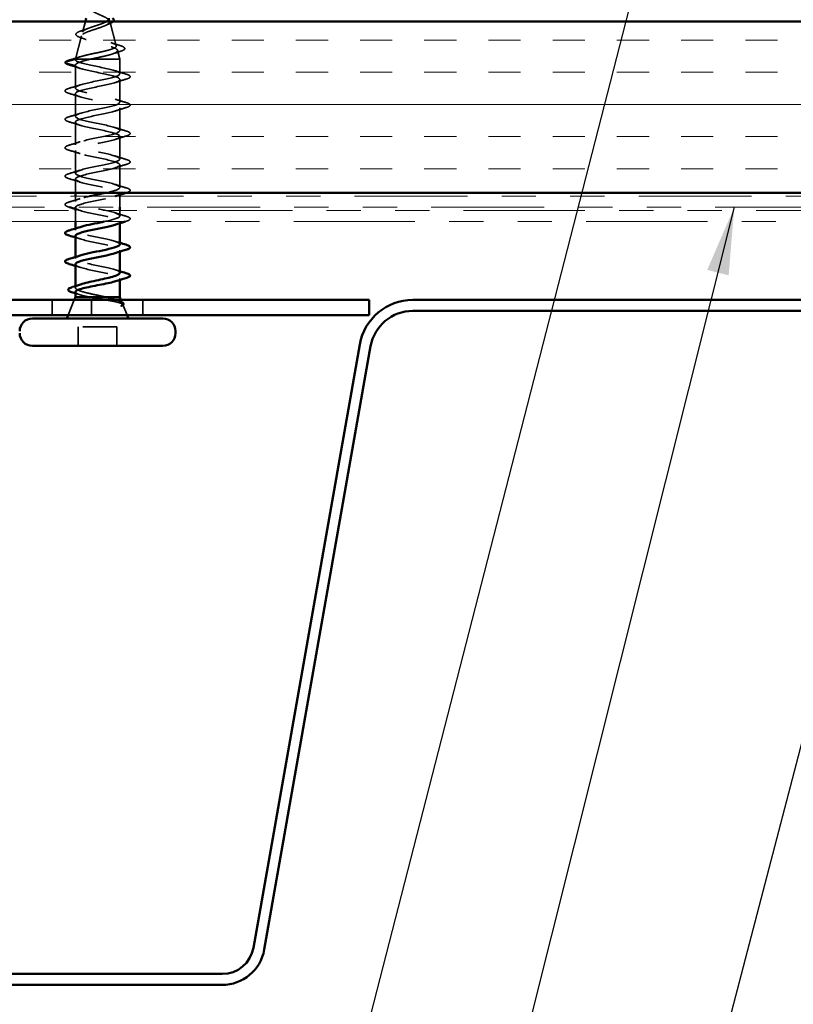
# Model space of a CAD drawing. Units: inches. Extents: x 0.6 to 33.4, y 0.6 to 21.4.
# Drawn here: x 9.5 to 11.8, y 10.3 to 13.2 of the extents above; entities that cross this region are included whole.
import ezdxf

# ---------------------------------------------------------------- set-up
doc = ezdxf.new("R2010")
doc.units = ezdxf.units.IN
doc.header["$LTSCALE"] = 2
doc.header["$MEASUREMENT"] = 0
doc.linetypes.add('DASHED', pattern=[0.2067, 0.1654, -0.0413])
doc.linetypes.add('DOUBLE_DASH_CHAIN', pattern=[1.2403, 0.6614, -0.0827, 0.1654, -0.0827, 0.1654, -0.0827])
for name, color, linetype, lineweight in [('Hatch (ANSI)', 7, 'Continuous', 18), ('Hidden (ANSI)', 7, 'DASHED', 35), ('Symbol (ANSI)', 7, 'Continuous', 25), ('Visible (ANSI)', 7, 'Continuous', 50)]:
    doc.layers.add(name, color=color, linetype=linetype, lineweight=lineweight)
doc.styles.add('Note Text (ANSI)', font='tahoma.ttf')
doc.dimstyles.new('Default (ANSI)$7', dxfattribs={"dimscale": 2, "dimtxt": 0.12, "dimasz": 0.098425, "dimexe": 0.125, "dimexo": 0.0625, "dimgap": 0.031496, "dimtad": 0, "dimtih": 1, "dimtoh": 1, "dimrnd": 1e-08, "dimzin": 4, "dimdsep": 46, "dimtxsty": 'Note Text (ANSI)', "dimcen": 0.09, "dimdle": 0.393701, "dimclrd": 256, "dimclre": 256, "dimclrt": 256, "dimadec": 0, "dimazin": 1, "dimtfac": 1, "dimtofl": 0, "dimtmove": 0, "dimatfit": 3, "dimfxl": 1, "dimtolj": 1, "dimtzin": 4, "dimlwd": -1, "dimlwe": -1, "dimarcsym": 0})

msp = doc.modelspace()

# ---------------------------------------------------------------- hatches: boundary and pattern name
at = {"layer": 'Hatch (ANSI)', "true_color": 0x804000}
h = msp.add_hatch(dxfattribs=at)
h.set_pattern_fill('INSUL', color=36, scale=0.75, style=0)
h.paths.add_polyline_path([(1.58551, 13.17959), (15.78944, 13.17959), (15.78944, 12.67959), (1.58551, 12.67959)])

# ---------------------------------------------------------------- linework, layer by layer
at = {"layer": 'Hidden (ANSI)', "ltscale": 0.029989}
msp.add_line((9.69807, 13.17959), (9.68991, 13.14907), dxfattribs=at)
at = {"layer": 'Hidden (ANSI)', "ltscale": 0.070939}
msp.add_line((9.76898, 13.18097), (9.78825, 13.10891), dxfattribs=at)
at = {"layer": 'Hidden (ANSI)', "ltscale": 0.067416}
msp.add_line((9.68703, 13.1383), (9.66871, 13.06982), dxfattribs=at)
at = {"layer": 'Hidden (ANSI)', "ltscale": 0.025357}
msp.add_line((9.7918, 13.09564), (9.79871, 13.06982), dxfattribs=at)
at = {"layer": 'Hidden (ANSI)', "ltscale": 0.028664}
for p, q in [((9.63946, 13.06128), (9.66871, 13.06882)), ((9.66871, 13.05182), (9.63946, 13.05935))]:
    msp.add_line(p, q, dxfattribs=at)
at = {"layer": 'Hidden (ANSI)', "ltscale": 0.0051}
msp.add_line((9.66894, 13.06982), (9.66871, 13.06982), dxfattribs=at)
at = {"layer": 'Hidden (ANSI)', "ltscale": 0.000852348}
msp.add_line((9.66871, 13.06882), (9.66871, 13.06982), dxfattribs=at)
at = {"layer": 'Hidden (ANSI)', "ltscale": 0.062755}
for p, q in [((9.66871, 12.98582), (9.66871, 13.05182)), ((9.79871, 12.94432), (9.79871, 13.01032)), ((9.66871, 12.90282), (9.66871, 12.96882)), ((9.79871, 12.86132), (9.79871, 12.92732)), ((9.66871, 12.81982), (9.66871, 12.88582)), ((9.79871, 12.77832), (9.79871, 12.84432)), ((9.66871, 12.73682), (9.66871, 12.80282)), ((9.79871, 12.69532), (9.79871, 12.76132))]:
    msp.add_line(p, q, dxfattribs=at)
at = {"layer": 'Hidden (ANSI)', "ltscale": 0.071462}
msp.add_line((9.7126, 13.06982), (9.66894, 13.06982), dxfattribs=at)
at = {"layer": 'Hidden (ANSI)', "ltscale": 0.117611}
msp.add_line((9.79871, 13.06982), (9.7126, 13.06982), dxfattribs=at)
at = {"layer": 'Hidden (ANSI)', "ltscale": 0.040375}
msp.add_line((9.79871, 13.02732), (9.79871, 13.06982), dxfattribs=at)
at = {"layer": 'Hidden (ANSI)', "ltscale": 0.038207}
msp.add_line((9.66871, 12.67959), (9.66871, 12.71982), dxfattribs=at)
at = {"layer": 'Hidden (ANSI)', "ltscale": 0.004078}
for p, q in [((9.79871, 12.67393), (9.79871, 12.67832)), ((9.79871, 12.59093), (9.79871, 12.59532)), ((9.66871, 12.57082), (9.66871, 12.5752)), ((9.79871, 12.50793), (9.79871, 12.51232)), ((9.66871, 12.48782), (9.66871, 12.4922))]:
    msp.add_line(p, q, dxfattribs=at)
at = {"layer": 'Hidden (ANSI)', "ltscale": 0.014925}
msp.add_line((9.66871, 12.65382), (9.66871, 12.66959), dxfattribs=at)
at = {"layer": 'Hidden (ANSI)', "ltscale": 0.030375}
for p, q in [((9.79871, 12.63759), (9.79871, 12.66959)), ((9.66871, 12.59559), (9.66871, 12.62759))]:
    msp.add_line(p, q, dxfattribs=at)
at = {"layer": 'Hidden (ANSI)', "ltscale": 0.014449}
msp.add_line((9.79871, 12.61232), (9.79871, 12.62759), dxfattribs=at)
at = {"layer": 'Hidden (ANSI)', "ltscale": 0.003667}
msp.add_line((9.79871, 12.42536), (9.79871, 12.42932), dxfattribs=at)
at = {"layer": 'Hidden (ANSI)', "ltscale": 0.004505}
msp.add_line((9.66871, 12.40245), (9.66871, 12.40728), dxfattribs=at)
at = {"layer": 'Hidden (ANSI)', "color": 96, "ltscale": 0.041803, "true_color": 0x008000}
for p, q in [((9.60121, 12.32282), (9.60121, 12.36682)), ((9.71621, 12.32282), (9.71621, 12.36682)), ((9.86621, 12.32282), (9.86621, 12.36682))]:
    msp.add_line(p, q, dxfattribs=at)
at = {"layer": 'Hidden (ANSI)', "ltscale": 0.045082}
msp.add_line((9.66548, 12.36682), (9.64774, 12.32282), dxfattribs=at)
at = {"layer": 'Hidden (ANSI)', "ltscale": 0.010291}
msp.add_line((9.80193, 12.36682), (9.80601, 12.3567), dxfattribs=at)
at = {"layer": 'Hidden (ANSI)', "ltscale": 0.031192}
msp.add_line((9.80739, 12.35329), (9.81968, 12.32282), dxfattribs=at)
at = {"layer": 'Hidden (ANSI)', "ltscale": 0.053232}
for p, q in [((9.67721, 12.23282), (9.67721, 12.28882)), ((9.79021, 12.23282), (9.79021, 12.28882))]:
    msp.add_line(p, q, dxfattribs=at)
at = {"layer": 'Hidden (ANSI)', "ltscale": 0.107515}
msp.add_line((9.79021, 12.28882), (9.67721, 12.28882), dxfattribs=at)
at = {"layer": 'Hidden (ANSI)', "ltscale": 0.002412}
msp.add_arc((9.63971, 13.06032), 0.001, 104.43974, 255.56026, dxfattribs=at)
at = {"layer": 'Hidden (ANSI)', "ltscale": 0.000948163}
msp.add_arc((9.82771, 12.43782), 0.001, 284.43974, 347.5, dxfattribs=at)
at = {"layer": 'Hidden (ANSI)', "ltscale": 0.504207}
msp.add_open_spline([(9.70985, 13.22363), (9.70931, 13.2216), (9.70959, 13.21965), (9.71175, 13.21571), (9.71366, 13.21377), (9.71889, 13.20988), (9.72219, 13.20796), (9.72972, 13.2041), (9.73388, 13.2022), (9.74243, 13.19837), (9.74672, 13.19648), (9.75475, 13.19267), (9.75837, 13.1908), (9.76432, 13.18702), (9.76655, 13.18515), (9.76918, 13.18139), (9.7695, 13.17953), (9.76809, 13.17579), (9.76631, 13.17394), (9.76083, 13.17021), (9.75712, 13.16837), (9.74825, 13.16465), (9.74314, 13.16282), (9.73222, 13.15911), (9.72651, 13.15728), (9.7153, 13.15359), (9.70994, 13.15177), (9.70036, 13.14809), (9.69628, 13.14627), (9.69006, 13.14259), (9.68805, 13.14078), (9.68645, 13.13711), (9.68696, 13.1353), (9.69052, 13.13164), (9.6936, 13.12983), (9.70201, 13.12618), (9.7073, 13.12438), (9.71942, 13.12073), (9.72615, 13.11893), (9.74017, 13.11529), (9.74731, 13.11349), (9.761, 13.10986), (9.76739, 13.10806), (9.77849, 13.10444), (9.78304, 13.10264), (9.7896, 13.09902), (9.79148, 13.09723), (9.79222, 13.09361), (9.791, 13.09182), (9.78551, 13.0882), (9.78124, 13.08641), (9.77013, 13.0828), (9.76336, 13.08101), (9.74917, 13.07764), (9.74201, 13.07608), (9.72727, 13.07293), (9.71979, 13.07137), (9.7126, 13.06982)], degree=3, knots=[0, 0, 0, 0, 0.0315308, 0.0315308, 0.0641805, 0.0641805, 0.0979786, 0.0979786, 0.1329491, 0.1329491, 0.1691118, 0.1691118, 0.2064833, 0.2064833, 0.2450775, 0.2450775, 0.2849064, 0.2849064, 0.3259802, 0.3259802, 0.3683075, 0.3683075, 0.4118959, 0.4118959, 0.4567522, 0.4567522, 0.5028821, 0.5028821, 0.5502906, 0.5502906, 0.5989824, 0.5989824, 0.6489613, 0.6489613, 0.7002309, 0.7002309, 0.7527945, 0.7527945, 0.8066547, 0.8066547, 0.8618141, 0.8618141, 0.918275, 0.918275, 0.9760395, 0.9760395, 1.0351092, 1.0351092, 1.095486, 1.095486, 1.1571712, 1.1571712, 1.2201662, 1.2201662, 1.2761521, 1.2761521, 1.3331843, 1.3331843, 1.3331843, 1.3331843], dxfattribs=at)
at = {"layer": 'Hidden (ANSI)', "ltscale": 0.425746}
msp.add_open_spline([(9.66894, 13.06982), (9.6701, 13.07149), (9.67291, 13.07317), (9.6815, 13.07655), (9.68712, 13.07823), (9.70038, 13.08162), (9.70784, 13.08329), (9.72355, 13.08668), (9.73163, 13.08836), (9.74727, 13.09175), (9.7547, 13.09343), (9.76788, 13.09683), (9.77353, 13.09851), (9.78231, 13.10191), (9.78541, 13.10359), (9.78863, 13.107), (9.78879, 13.10868), (9.7862, 13.11209), (9.78354, 13.11377), (9.77581, 13.11718), (9.77087, 13.11887), (9.75944, 13.12228), (9.7531, 13.12397), (9.73992, 13.12739), (9.73324, 13.12908), (9.72047, 13.13251), (9.7145, 13.1342), (9.70412, 13.13763), (9.69977, 13.13933), (9.69328, 13.14276), (9.69115, 13.14446), (9.68938, 13.1479), (9.6897, 13.1496), (9.69267, 13.15305), (9.69524, 13.15476), (9.70221, 13.15821), (9.7065, 13.15992), (9.71614, 13.16338), (9.72136, 13.1651), (9.73196, 13.16857), (9.73721, 13.17029), (9.74699, 13.17377), (9.75143, 13.17549), (9.75684, 13.17804), (9.75834, 13.17881), (9.75968, 13.17959)], degree=3, knots=[0, 0, 0, 0, 0.0662455, 0.0662455, 0.1312266, 0.1312266, 0.1949439, 0.1949439, 0.2573984, 0.2573984, 0.3185909, 0.3185909, 0.3785225, 0.3785225, 0.4371941, 0.4371941, 0.4946071, 0.4946071, 0.5507627, 0.5507627, 0.6056626, 0.6056626, 0.6593082, 0.6593082, 0.7117016, 0.7117016, 0.7628447, 0.7628447, 0.8127399, 0.8127399, 0.8613896, 0.8613896, 0.9087967, 0.9087967, 0.9549645, 0.9549645, 0.9998965, 0.9998965, 1.0435967, 1.0435967, 1.0860698, 1.0860698, 1.1273208, 1.1273208, 1.1453233, 1.1453233, 1.1453233, 1.1453233], dxfattribs=at)
at = {"layer": 'Hidden (ANSI)', "ltscale": 0.013376}
msp.add_open_spline([(9.76762, 13.17277), (9.7635, 13.17119), (9.75948, 13.16954), (9.75569, 13.16782)], degree=3, dxfattribs=at)
at = {"layer": 'Hidden (ANSI)', "ltscale": 0.024229}
msp.add_open_spline([(9.77954, 13.17959), (9.77913, 13.17913), (9.77866, 13.17868), (9.77724, 13.17752), (9.77618, 13.17682), (9.77295, 13.17499), (9.77046, 13.17387), (9.76762, 13.17277)], degree=3, knots=[0.143240189, 0.143240189, 0.143240189, 0.143240189, 0.155210591, 0.155210591, 0.175101743, 0.175101743, 0.207995802, 0.207995802, 0.207995802, 0.207995802], dxfattribs=at)
at = {"layer": 'Hidden (ANSI)', "ltscale": 0.084429}
msp.add_open_spline([(9.68355, 13.13301), (9.67914, 13.1345), (9.6757, 13.13603), (9.6712, 13.13926), (9.66996, 13.14127), (9.67096, 13.14494), (9.67243, 13.14637), (9.67587, 13.1485), (9.67731, 13.14924), (9.6813, 13.151), (9.68409, 13.15203), (9.68725, 13.15306)], degree=3, knots=[0, 0, 0, 0, 0.0575118, 0.0575118, 0.11480265, 0.11480265, 0.16284669, 0.16284669, 0.18869283, 0.18869283, 0.22459478, 0.22459478, 0.22459478, 0.22459478], dxfattribs=at)
at = {"layer": 'Hidden (ANSI)', "ltscale": 0.020226}
msp.add_open_spline([(9.68725, 13.15306), (9.69386, 13.15523), (9.70041, 13.15749), (9.7066, 13.15989)], degree=3, dxfattribs=at)
at = {"layer": 'Hidden (ANSI)', "ltscale": 0.01814}
msp.add_open_spline([(9.70078, 13.12679), (9.69522, 13.12895), (9.68943, 13.13102), (9.68355, 13.13301)], degree=3, dxfattribs=at)
at = {"layer": 'Hidden (ANSI)', "ltscale": 0.025829}
msp.add_open_spline([(9.77264, 13.11819), (9.78094, 13.11533), (9.78952, 13.11264), (9.79813, 13.11004)], degree=3, dxfattribs=at)
at = {"layer": 'Hidden (ANSI)', "ltscale": 0.088288}
msp.add_open_spline([(9.79813, 13.11004), (9.80302, 13.10856), (9.80681, 13.10709), (9.81184, 13.10405), (9.81333, 13.1022), (9.81242, 13.09843), (9.81071, 13.09707), (9.8062, 13.09477), (9.80367, 13.0938), (9.80062, 13.09285)], degree=3, knots=[0, 0, 0, 0, 0.06489246, 0.06489246, 0.13077085, 0.13077085, 0.18983606, 0.18983606, 0.23484667, 0.23484667, 0.23484667, 0.23484667], dxfattribs=at)
at = {"layer": 'Hidden (ANSI)', "ltscale": 0.022792}
msp.add_open_spline([(9.80062, 13.09285), (9.79307, 13.09048), (9.78558, 13.08804), (9.7783, 13.08549)], degree=3, dxfattribs=at)
at = {"layer": 'Hidden (ANSI)', "ltscale": 0.045372}
msp.add_open_spline([(9.65093, 13.05276), (9.64586, 13.05425), (9.6423, 13.05571), (9.63936, 13.05822), (9.63871, 13.05921), (9.63871, 13.06032)], degree=3, knots=[0, 0, 0, 0, 0.08068206, 0.08068206, 0.1208897, 0.1208897, 0.1208897, 0.1208897], dxfattribs=at)
at = {"layer": 'Hidden (ANSI)', "ltscale": 0.04193}
msp.add_open_spline([(9.63877, 13.06067), (9.63937, 13.06224), (9.64102, 13.06338), (9.64556, 13.06552), (9.64829, 13.06648), (9.65163, 13.06744)], degree=3, knots=[0, 0, 0, 0, 0.06075022, 0.06075022, 0.11185814, 0.11185814, 0.11185814, 0.11185814], dxfattribs=at)
at = {"layer": 'Hidden (ANSI)', "ltscale": 0.031888}
for points in [[(9.68269, 13.04299), (9.67227, 13.0464), (9.66162, 13.04963), (9.65093, 13.05276)], [(9.78473, 13.03614), (9.79514, 13.03273), (9.8058, 13.0295), (9.81649, 13.02637)], [(9.65093, 12.98487), (9.66162, 12.988), (9.67227, 12.99123), (9.68269, 12.99464)], [(9.81649, 13.01126), (9.8058, 13.00813), (9.79514, 13.0049), (9.78473, 13.00149)], [(9.68269, 12.95999), (9.67227, 12.9634), (9.66162, 12.96663), (9.65093, 12.96976)], [(9.78473, 12.95314), (9.79514, 12.94973), (9.8058, 12.9465), (9.81649, 12.94337)], [(9.65093, 12.90187), (9.66162, 12.905), (9.67227, 12.90823), (9.68269, 12.91164)], [(9.81649, 12.92826), (9.8058, 12.92513), (9.79514, 12.9219), (9.78473, 12.91849)], [(9.68269, 12.87699), (9.67227, 12.8804), (9.66162, 12.88363), (9.65093, 12.88676)], [(9.78473, 12.87014), (9.79514, 12.86673), (9.8058, 12.8635), (9.81649, 12.86037)], [(9.65093, 12.81887), (9.66162, 12.822), (9.67227, 12.82523), (9.68269, 12.82864)], [(9.81649, 12.84526), (9.8058, 12.84213), (9.79514, 12.8389), (9.78473, 12.83549)], [(9.68269, 12.79399), (9.67227, 12.7974), (9.66162, 12.80063), (9.65093, 12.80376)], [(9.78473, 12.78714), (9.79514, 12.78373), (9.8058, 12.7805), (9.81649, 12.77737)], [(9.65093, 12.73587), (9.66162, 12.739), (9.67227, 12.74223), (9.68269, 12.74564)], [(9.81649, 12.76226), (9.8058, 12.75913), (9.79514, 12.7559), (9.78473, 12.75249)], [(9.68269, 12.71099), (9.67227, 12.7144), (9.66162, 12.71763), (9.65093, 12.72076)], [(9.78473, 12.70414), (9.79514, 12.70073), (9.8058, 12.6975), (9.81649, 12.69437)], [(9.65093, 12.65287), (9.66162, 12.656), (9.67227, 12.65923), (9.68269, 12.66264)], [(9.78473, 12.62114), (9.79514, 12.61773), (9.8058, 12.6145), (9.81649, 12.61137)]]:
    msp.add_open_spline(points, degree=3, dxfattribs=at)
at = {"layer": 'Hidden (ANSI)', "ltscale": 0.031132}
msp.add_open_spline([(9.65163, 13.06744), (9.66209, 13.07046), (9.67254, 13.07355), (9.68278, 13.07682)], degree=3, dxfattribs=at)
at = {"layer": 'Hidden (ANSI)', "ltscale": 1.003283}
msp.add_open_spline([(9.66871, 13.05182), (9.66871, 13.04638), (9.68703, 13.04094), (9.71231, 13.0355), (9.73758, 13.03006), (9.76797, 13.02462), (9.78461, 13.01918), (9.80126, 13.01374), (9.80295, 13.0083), (9.78863, 13.00286), (9.77432, 12.99742), (9.74504, 12.99198), (9.71897, 12.98654), (9.6929, 12.98111), (9.67193, 12.97567), (9.66908, 12.97023), (9.66623, 12.96479), (9.6817, 12.95935), (9.70589, 12.95391), (9.73007, 12.94847), (9.76123, 12.94303), (9.78002, 12.93759), (9.7988, 12.93215), (9.80385, 12.92671), (9.79203, 12.92127), (9.7802, 12.91583), (9.75237, 12.91039), (9.7258, 12.90496), (9.69924, 12.89952), (9.67586, 12.89408), (9.67019, 12.88864), (9.66451, 12.8832), (9.67695, 12.87776), (9.69978, 12.87232), (9.72261, 12.86688), (9.75418, 12.86144), (9.77489, 12.856), (9.7956, 12.85056), (9.80395, 12.84512), (9.79475, 12.83968), (9.78556, 12.83424), (9.75949, 12.82881), (9.73273, 12.82337), (9.70596, 12.81793), (9.68045, 12.81249), (9.67202, 12.80705), (9.66359, 12.80161), (9.67285, 12.79617), (9.69407, 12.79073), (9.71528, 12.78529), (9.7469, 12.77985), (9.76929, 12.77441), (9.79169, 12.76897), (9.80325, 12.76353), (9.79679, 12.7581), (9.79032, 12.75266), (9.76631, 12.74722), (9.73966, 12.74178), (9.71301, 12.73634), (9.68564, 12.7309), (9.67455, 12.72546), (9.66346, 12.72002), (9.66945, 12.71458), (9.6888, 12.70914), (9.70815, 12.7037), (9.73946, 12.69826), (9.76329, 12.69282), (9.78712, 12.68738), (9.80175, 12.68195), (9.7981, 12.67651), (9.79444, 12.67107), (9.77276, 12.66563), (9.74652, 12.66019), (9.72029, 12.65475), (9.69138, 12.64931), (9.67776, 12.64387), (9.67252, 12.64178), (9.66968, 12.63969), (9.66916, 12.63759)], degree=3, knots=[-47.1238898, -47.1238898, -47.1238898, -47.1238898, -45.8886129, -45.8886129, -45.8886129, -44.6533359, -44.6533359, -44.6533359, -43.418059, -43.418059, -43.418059, -42.182782, -42.182782, -42.182782, -40.9475051, -40.9475051, -40.9475051, -39.7122281, -39.7122281, -39.7122281, -38.4769512, -38.4769512, -38.4769512, -37.2416742, -37.2416742, -37.2416742, -36.0063973, -36.0063973, -36.0063973, -34.7711204, -34.7711204, -34.7711204, -33.5358434, -33.5358434, -33.5358434, -32.3005665, -32.3005665, -32.3005665, -31.0652895, -31.0652895, -31.0652895, -29.8300126, -29.8300126, -29.8300126, -28.5947356, -28.5947356, -28.5947356, -27.3594587, -27.3594587, -27.3594587, -26.1241817, -26.1241817, -26.1241817, -24.8889048, -24.8889048, -24.8889048, -23.6536278, -23.6536278, -23.6536278, -22.4183509, -22.4183509, -22.4183509, -21.183074, -21.183074, -21.183074, -19.947797, -19.947797, -19.947797, -18.7125201, -18.7125201, -18.7125201, -17.4772431, -17.4772431, -17.4772431, -16.2419662, -16.2419662, -16.2419662, -15.7667599, -15.7667599, -15.7667599, -15.7667599], dxfattribs=at)
at = {"layer": 'Hidden (ANSI)', "ltscale": 1.178454}
msp.add_open_spline([(9.7577, 12.67959), (9.77505, 12.68342), (9.78946, 12.68725), (9.7954, 12.69108), (9.80383, 12.69652), (9.79456, 12.70196), (9.77335, 12.7074), (9.75214, 12.71284), (9.72052, 12.71828), (9.69812, 12.72372), (9.67572, 12.72916), (9.66417, 12.7346), (9.67063, 12.74004), (9.67709, 12.74548), (9.7011, 12.75092), (9.72776, 12.75635), (9.75441, 12.76179), (9.78178, 12.76723), (9.79287, 12.77267), (9.80396, 12.77811), (9.79797, 12.78355), (9.77862, 12.78899), (9.75927, 12.79443), (9.72795, 12.79987), (9.70412, 12.80531), (9.68029, 12.81075), (9.66566, 12.81619), (9.66932, 12.82163), (9.67297, 12.82707), (9.69465, 12.8325), (9.72089, 12.83794), (9.74713, 12.84338), (9.77604, 12.84882), (9.78966, 12.85426), (9.80328, 12.8597), (9.80064, 12.86514), (9.78337, 12.87058), (9.7661, 12.87602), (9.73545, 12.88146), (9.71046, 12.8869), (9.68547, 12.89234), (9.66793, 12.89778), (9.66874, 12.90322), (9.66955, 12.90865), (9.68864, 12.91409), (9.71417, 12.91953), (9.7397, 12.92497), (9.76981, 12.93041), (9.78581, 12.93585), (9.80181, 12.94129), (9.80255, 12.94673), (9.78756, 12.95217), (9.77257, 12.95761), (9.74294, 12.96305), (9.71706, 12.96849), (9.69119, 12.97393), (9.67095, 12.97937), (9.6689, 12.9848), (9.66685, 12.99024), (9.68315, 12.99568), (9.70767, 13.00112), (9.7322, 13.00656), (9.76318, 13.012), (9.78137, 13.01744), (9.79957, 13.02288), (9.80367, 13.02832), (9.79113, 13.03376), (9.77859, 13.0392), (9.75031, 13.04464), (9.72386, 13.05008), (9.6974, 13.05552), (9.67468, 13.06095), (9.6698, 13.06639), (9.66907, 13.0672), (9.66871, 13.06801), (9.66871, 13.06882)], degree=3, knots=[17.6592856, 17.6592856, 17.6592856, 17.6592856, 18.5291542, 18.5291542, 18.5291542, 19.7644311, 19.7644311, 19.7644311, 20.9997081, 20.9997081, 20.9997081, 22.234985, 22.234985, 22.234985, 23.470262, 23.470262, 23.470262, 24.7055389, 24.7055389, 24.7055389, 25.9408158, 25.9408158, 25.9408158, 27.1760928, 27.1760928, 27.1760928, 28.4113697, 28.4113697, 28.4113697, 29.6466467, 29.6466467, 29.6466467, 30.8819236, 30.8819236, 30.8819236, 32.1172006, 32.1172006, 32.1172006, 33.3524775, 33.3524775, 33.3524775, 34.5877545, 34.5877545, 34.5877545, 35.8230314, 35.8230314, 35.8230314, 37.0583084, 37.0583084, 37.0583084, 38.2935853, 38.2935853, 38.2935853, 39.5288622, 39.5288622, 39.5288622, 40.7641392, 40.7641392, 40.7641392, 41.9994161, 41.9994161, 41.9994161, 43.2346931, 43.2346931, 43.2346931, 44.46997, 44.46997, 44.46997, 45.705247, 45.705247, 45.705247, 46.9405239, 46.9405239, 46.9405239, 47.1238898, 47.1238898, 47.1238898, 47.1238898], dxfattribs=at)
at = {"layer": 'Hidden (ANSI)', "ltscale": 0.005187}
msp.add_open_spline([(9.66871, 13.06882), (9.66871, 13.06915), (9.66878, 13.06948), (9.66894, 13.06982)], degree=3, dxfattribs=at)
at = {"layer": 'Hidden (ANSI)', "ltscale": 0.078553}
msp.add_open_spline([(9.7126, 13.06982), (9.7044, 13.06788), (9.69684, 13.06596), (9.68391, 13.06209), (9.67867, 13.06017), (9.6729, 13.05716), (9.67134, 13.05609), (9.66924, 13.05395), (9.66871, 13.05289), (9.66871, 13.05182)], degree=3, knots=[0, 0, 0, 0, 0.06772236, 0.06772236, 0.13544473, 0.13544473, 0.17287087, 0.17287087, 0.21029702, 0.21029702, 0.21029702, 0.21029702], dxfattribs=at)
at = {"layer": 'Hidden (ANSI)', "ltscale": 0.090851}
for points in [[(9.81649, 13.02637), (9.82155, 13.02488), (9.82512, 13.02343), (9.82807, 13.0209), (9.82872, 13.0199), (9.82868, 13.01694), (9.82706, 13.01555), (9.82258, 13.01325), (9.81986, 13.01225), (9.81649, 13.01126)], [(9.65093, 12.96976), (9.64586, 12.97125), (9.6423, 12.97271), (9.63935, 12.97523), (9.63869, 12.97624), (9.63873, 12.9792), (9.64036, 12.98059), (9.64484, 12.98288), (9.64755, 12.98388), (9.65093, 12.98487)], [(9.81649, 12.94337), (9.82155, 12.94188), (9.82512, 12.94043), (9.82807, 12.9379), (9.82872, 12.9369), (9.82868, 12.93394), (9.82706, 12.93255), (9.82258, 12.93025), (9.81986, 12.92925), (9.81649, 12.92826)], [(9.65093, 12.88676), (9.64586, 12.88825), (9.6423, 12.88971), (9.63935, 12.89223), (9.63869, 12.89324), (9.63873, 12.8962), (9.64036, 12.89759), (9.64484, 12.89988), (9.64755, 12.90088), (9.65093, 12.90187)], [(9.81649, 12.86037), (9.82155, 12.85888), (9.82512, 12.85743), (9.82807, 12.8549), (9.82872, 12.8539), (9.82868, 12.85094), (9.82706, 12.84955), (9.82258, 12.84725), (9.81986, 12.84625), (9.81649, 12.84526)], [(9.65093, 12.80376), (9.64586, 12.80525), (9.6423, 12.80671), (9.63935, 12.80923), (9.63869, 12.81024), (9.63873, 12.8132), (9.64036, 12.81459), (9.64484, 12.81688), (9.64755, 12.81788), (9.65093, 12.81887)], [(9.81649, 12.77737), (9.82155, 12.77588), (9.82512, 12.77443), (9.82807, 12.7719), (9.82872, 12.7709), (9.82868, 12.76794), (9.82706, 12.76655), (9.82258, 12.76425), (9.81986, 12.76325), (9.81649, 12.76226)], [(9.65093, 12.72076), (9.64586, 12.72225), (9.6423, 12.72371), (9.63935, 12.72623), (9.63869, 12.72724), (9.63873, 12.7302), (9.64036, 12.73159), (9.64484, 12.73388), (9.64755, 12.73488), (9.65093, 12.73587)], [(9.65093, 12.63776), (9.64586, 12.63925), (9.6423, 12.64071), (9.63935, 12.64323), (9.63869, 12.64424), (9.63873, 12.6472), (9.64036, 12.64859), (9.64484, 12.65088), (9.64755, 12.65188), (9.65093, 12.65287)], [(9.81649, 12.61137), (9.82155, 12.60988), (9.82512, 12.60843), (9.82807, 12.6059), (9.82872, 12.6049), (9.82868, 12.60194), (9.82706, 12.60055), (9.82258, 12.59825), (9.81986, 12.59725), (9.81649, 12.59626)]]:
    msp.add_open_spline(points, degree=3, knots=[0, 0, 0, 0, 0.08068206, 0.08068206, 0.12137804, 0.12137804, 0.18811443, 0.18811443, 0.24184971, 0.24184971, 0.24184971, 0.24184971], dxfattribs=at)
at = {"layer": 'Hidden (ANSI)', "ltscale": 0.088613}
msp.add_open_spline([(9.81649, 12.69437), (9.82155, 12.69288), (9.82512, 12.69143), (9.82807, 12.6889), (9.82872, 12.6879), (9.82868, 12.68494), (9.82706, 12.68355), (9.8228, 12.68136), (9.82046, 12.68047), (9.81759, 12.67959)], degree=3, knots=[0, 0, 0, 0, 0.08068206, 0.08068206, 0.12137804, 0.12137804, 0.18811443, 0.18811443, 0.23588276, 0.23588276, 0.23588276, 0.23588276], dxfattribs=at)
at = {"layer": 'Hidden (ANSI)', "ltscale": 0.352745}
msp.add_open_spline([(9.75316, 12.59559), (9.77471, 12.60023), (9.7924, 12.60486), (9.79723, 12.60949), (9.8029, 12.61493), (9.79046, 12.62037), (9.76763, 12.62581), (9.7448, 12.63125), (9.71323, 12.63669), (9.69253, 12.64213), (9.67182, 12.64757), (9.66347, 12.65301), (9.67266, 12.65845), (9.67894, 12.66216), (9.69309, 12.66588), (9.70996, 12.66959)], degree=3, knots=[11.3003993, 11.3003993, 11.3003993, 11.3003993, 12.3527695, 12.3527695, 12.3527695, 13.5880464, 13.5880464, 13.5880464, 14.8233233, 14.8233233, 14.8233233, 16.0586003, 16.0586003, 16.0586003, 16.9022753, 16.9022753, 16.9022753, 16.9022753], dxfattribs=at)
at = {"layer": 'Hidden (ANSI)', "ltscale": 0.000221264}
msp.add_open_spline([(9.78504, 12.66959), (9.78494, 12.66956), (9.78484, 12.66952), (9.78473, 12.66949)], degree=3, dxfattribs=at)
at = {"layer": 'Hidden (ANSI)', "ltscale": 0.000478627}
msp.add_open_spline([(9.65151, 12.63759), (9.65131, 12.63765), (9.65112, 12.63771), (9.65093, 12.63776)], degree=3, dxfattribs=at)
at = {"layer": 'Hidden (ANSI)', "ltscale": 0.014082}
for points in [[(9.68269, 12.62799), (9.67807, 12.6295), (9.6734, 12.63098), (9.66871, 12.63243)], [(9.68269, 12.54499), (9.67807, 12.5465), (9.6734, 12.54798), (9.66871, 12.54943)], [(9.78473, 12.53814), (9.78935, 12.53663), (9.79401, 12.53515), (9.79871, 12.5337)], [(9.68269, 12.46199), (9.67807, 12.4635), (9.6734, 12.46498), (9.66871, 12.46643)], [(9.78473, 12.45514), (9.78935, 12.45363), (9.79401, 12.45215), (9.79871, 12.4507)]]:
    msp.add_open_spline(points, degree=3, dxfattribs=at)
at = {"layer": 'Hidden (ANSI)', "ltscale": 0.239862}
msp.add_open_spline([(9.66908, 12.63682), (9.66915, 12.63373), (9.67424, 12.63064), (9.68405, 12.62755), (9.70131, 12.62211), (9.73196, 12.61667), (9.75696, 12.61123), (9.78195, 12.6058), (9.79949, 12.60036), (9.79868, 12.59492), (9.79826, 12.59211), (9.79297, 12.5893), (9.78443, 12.58649)], degree=3, knots=[-15.7079633, -15.7079633, -15.7079633, -15.7079633, -15.0066892, -15.0066892, -15.0066892, -13.7714123, -13.7714123, -13.7714123, -12.5361353, -12.5361353, -12.5361353, -11.898219, -11.898219, -11.898219, -11.898219], dxfattribs=at)
at = {"layer": 'Hidden (ANSI)', "ltscale": 0.002175}
msp.add_open_spline([(9.81649, 12.59626), (9.81573, 12.59604), (9.81497, 12.59582), (9.81421, 12.59559)], degree=3, dxfattribs=at)
at = {"layer": 'Hidden (ANSI)', "ltscale": 0.239841}
msp.add_open_spline([(9.79867, 12.52932), (9.79845, 12.53429), (9.78363, 12.53925), (9.76153, 12.54422), (9.73734, 12.54966), (9.70618, 12.5551), (9.6874, 12.56054), (9.66862, 12.56598), (9.66357, 12.57142), (9.67539, 12.57686), (9.67741, 12.57779), (9.67989, 12.57871), (9.68275, 12.57964)], degree=3, knots=[6.2831853, 6.2831853, 6.2831853, 6.2831853, 7.4116617, 7.4116617, 7.4116617, 8.6469386, 8.6469386, 8.6469386, 9.8822156, 9.8822156, 9.8822156, 10.0929296, 10.0929296, 10.0929296, 10.0929296], dxfattribs=at)
at = {"layer": 'Hidden (ANSI)', "ltscale": 0.239861}
msp.add_open_spline([(9.66909, 12.55382), (9.66907, 12.5512), (9.67265, 12.54858), (9.67986, 12.54596), (9.69485, 12.54052), (9.72448, 12.53508), (9.75035, 12.52965), (9.77622, 12.52421), (9.79647, 12.51877), (9.79852, 12.51333), (9.79975, 12.51005), (9.79432, 12.50677), (9.78443, 12.50349)], degree=3, knots=[-9.424778, -9.424778, -9.424778, -9.424778, -8.8303045, -8.8303045, -8.8303045, -7.5950276, -7.5950276, -7.5950276, -6.3597506, -6.3597506, -6.3597506, -5.6150337, -5.6150337, -5.6150337, -5.6150337], dxfattribs=at)
at = {"layer": 'Hidden (ANSI)', "ltscale": 0.239856}
msp.add_open_spline([(9.79871, 12.44632), (9.79871, 12.45176), (9.78038, 12.45719), (9.75511, 12.46263), (9.72984, 12.46807), (9.69944, 12.47351), (9.6828, 12.47895), (9.66616, 12.48439), (9.66447, 12.48983), (9.67878, 12.49527), (9.67999, 12.49573), (9.6813, 12.49618), (9.6827, 12.49664)], degree=3, knots=[0, 0, 0, 0, 1.2352769, 1.2352769, 1.2352769, 2.4705539, 2.4705539, 2.4705539, 3.7058308, 3.7058308, 3.7058308, 3.8097443, 3.8097443, 3.8097443, 3.8097443], dxfattribs=at)
at = {"layer": 'Hidden (ANSI)', "ltscale": 0.197789}
msp.add_open_spline([(9.66906, 12.47082), (9.66898, 12.46867), (9.67133, 12.46652), (9.67629, 12.46437), (9.68883, 12.45893), (9.7171, 12.4535), (9.74356, 12.44806), (9.77001, 12.44262), (9.79274, 12.43718), (9.79762, 12.43174), (9.79834, 12.43093), (9.79871, 12.43012), (9.79871, 12.42932)], degree=3, knots=[-3.1415927, -3.1415927, -3.1415927, -3.1415927, -2.6539198, -2.6539198, -2.6539198, -1.4186428, -1.4186428, -1.4186428, -0.1833659, -0.1833659, -0.1833659, 0, 0, 0, 0], dxfattribs=at)
at = {"layer": 'Hidden (ANSI)', "ltscale": 0.040224}
msp.add_open_spline([(9.79871, 12.42932), (9.79871, 12.42766), (9.79699, 12.42603), (9.79162, 12.42336), (9.789, 12.42236), (9.78585, 12.42135)], degree=3, knots=[0, 0, 0, 0, 0.06687142, 0.06687142, 0.10791152, 0.10791152, 0.10791152, 0.10791152], dxfattribs=at)
at = {"layer": 'Hidden (ANSI)', "ltscale": 0.169208}
msp.add_open_spline([(9.75949, 12.37482), (9.75155, 12.37668), (9.74299, 12.37852), (9.72568, 12.38224), (9.71709, 12.38408), (9.70106, 12.3878), (9.69379, 12.38964), (9.68156, 12.39336), (9.67673, 12.3952), (9.67022, 12.39892), (9.6686, 12.40077), (9.66882, 12.40449), (9.67066, 12.40633), (9.67659, 12.40952), (9.67985, 12.41083), (9.6838, 12.41216)], degree=3, knots=[0, 0, 0, 0, 0.06748173, 0.06748173, 0.13496346, 0.13496346, 0.20244519, 0.20244519, 0.26992692, 0.26992692, 0.33740864, 0.33740864, 0.40489037, 0.40489037, 0.45306416, 0.45306416, 0.45306416, 0.45306416], dxfattribs=at)
at = {"layer": 'Hidden (ANSI)', "ltscale": 0.077671}
msp.add_open_spline([(9.66871, 12.39019), (9.66871, 12.39006), (9.66872, 12.38993), (9.669, 12.38815), (9.67097, 12.38652), (9.67811, 12.38322), (9.68321, 12.38158), (9.69279, 12.37908), (9.69636, 12.37823), (9.70398, 12.37652), (9.70802, 12.37567), (9.71222, 12.37482)], degree=3, knots=[0.52985096, 0.52985096, 0.52985096, 0.52985096, 0.53497133, 0.53497133, 0.60184275, 0.60184275, 0.66871417, 0.66871417, 0.70324308, 0.70324308, 0.737772, 0.737772, 0.737772, 0.737772], dxfattribs=at)
at = {"layer": 'Hidden (ANSI)', "ltscale": 0.012885}
msp.add_open_spline([(9.68156, 12.38222), (9.67731, 12.38358), (9.67302, 12.38492), (9.66871, 12.38623)], degree=3, dxfattribs=at)
at = {"layer": 'Hidden (ANSI)', "ltscale": 0.148606}
msp.add_open_spline([(9.71222, 12.37482), (9.72019, 12.37331), (9.72878, 12.37184), (9.74638, 12.36888), (9.75523, 12.36741), (9.77198, 12.36444), (9.77969, 12.36297), (9.79289, 12.36001), (9.79819, 12.35854), (9.80479, 12.35589), (9.80662, 12.35472), (9.80792, 12.35236), (9.80735, 12.35119), (9.80558, 12.35002)], degree=3, knots=[0, 0, 0, 0, 0.06713685, 0.06713685, 0.13596331, 0.13596331, 0.20647998, 0.20647998, 0.27868739, 0.27868739, 0.33737749, 0.33737749, 0.39716778, 0.39716778, 0.39716778, 0.39716778], dxfattribs=at)
at = {"layer": 'Hidden (ANSI)', "ltscale": 0.105794}
msp.add_open_spline([(9.80297, 12.3507), (9.80586, 12.35273), (9.80689, 12.35477), (9.80503, 12.35888), (9.80228, 12.36092), (9.79366, 12.36496), (9.7881, 12.36691), (9.77493, 12.37086), (9.7675, 12.37281), (9.75949, 12.37482)], degree=3, knots=[0, 0, 0, 0, 0.07588897, 0.07588897, 0.1494652, 0.1494652, 0.21768686, 0.21768686, 0.28372234, 0.28372234, 0.28372234, 0.28372234], dxfattribs=at)
at = {"layer": 'Hidden (ANSI)', "ltscale": 0.010477}
msp.add_open_spline([(9.78696, 12.36718), (9.7904, 12.36605), (9.79387, 12.36493), (9.79735, 12.36384)], degree=3, dxfattribs=at)
at = {"layer": 'Hidden (ANSI)', "ltscale": 0.068823}
msp.add_open_spline([(9.79735, 12.36384), (9.8021, 12.36235), (9.80566, 12.36085), (9.81006, 12.35759), (9.81095, 12.35529), (9.80895, 12.35203), (9.80736, 12.35089), (9.80511, 12.34975)], degree=3, knots=[0, 0, 0, 0, 0.06702467, 0.06702467, 0.13458345, 0.13458345, 0.18302035, 0.18302035, 0.18302035, 0.18302035], dxfattribs=at)
at = {"layer": 'Hidden (ANSI)', "ltscale": 0.014703}
msp.add_open_spline([(9.80558, 12.35002), (9.80511, 12.34971), (9.80451, 12.34945), (9.80321, 12.34912), (9.80262, 12.34908), (9.80217, 12.34918), (9.80206, 12.34921), (9.80196, 12.34928), (9.80194, 12.34929), (9.80191, 12.34933), (9.8019, 12.34934), (9.80188, 12.34937), (9.80187, 12.34938), (9.80186, 12.34941), (9.80186, 12.34942), (9.80185, 12.34945), (9.80185, 12.34946), (9.80184, 12.3495), (9.80185, 12.34953), (9.80186, 12.3496), (9.80187, 12.34965), (9.80198, 12.34986), (9.80215, 12.35003), (9.80249, 12.35035), (9.80274, 12.35054), (9.80297, 12.3507)], degree=3, knots=[0, 0, 0, 0, 0.015878436, 0.015878436, 0.030496322, 0.030496322, 0.033768739, 0.033768739, 0.034516096, 0.034516096, 0.034934038, 0.034934038, 0.035218632, 0.035218632, 0.035484827, 0.035484827, 0.035833283, 0.035833283, 0.03649102, 0.03649102, 0.038229075, 0.038229075, 0.045138635, 0.045138635, 0.057165667, 0.057165667, 0.057165667, 0.057165667], dxfattribs=at)
at = {"layer": 'Visible (ANSI)', "color": 36, "true_color": 0x804000}
for p, q in [((1.58551, 13.17959), (15.78944, 13.17959)), ((15.78944, 12.67959), (1.58551, 12.67959))]:
    msp.add_line(p, q, dxfattribs=at)
at = {"layer": 'Visible (ANSI)'}
for p, q in [((9.70075, 13.18959), (9.69807, 13.17959)), ((9.66871, 12.66959), (9.66871, 12.67959)), ((9.79871, 12.66959), (9.79871, 12.67393)), ((9.66871, 12.62759), (9.66871, 12.63682)), ((9.79871, 12.62759), (9.79871, 12.63759)), ((9.66871, 12.5752), (9.66871, 12.59559)), ((9.79871, 12.52932), (9.79871, 12.59093)), ((9.66871, 12.4922), (9.66871, 12.55382)), ((9.79871, 12.44632), (9.79871, 12.50793)), ((9.66871, 12.40728), (9.66871, 12.47082)), ((9.79871, 12.37482), (9.79871, 12.42536)), ((9.66871, 12.37482), (9.66548, 12.36682)), ((9.66871, 12.37482), (9.66871, 12.39019)), ((9.79871, 12.37482), (9.66871, 12.37482)), ((9.79871, 12.37482), (9.80193, 12.36682)), ((9.92421, 12.31282), (9.54321, 12.31282)), ((9.64774, 12.32282), (9.64371, 12.31282)), ((9.81968, 12.32282), (9.82371, 12.31282)), ((9.96121, 12.26982), (9.96121, 12.27582)), ((9.92421, 12.23282), (9.54321, 12.23282))]:
    msp.add_line(p, q, dxfattribs=at)
at = {"layer": 'Visible (ANSI)', "color": 30, "linetype": 'DOUBLE_DASH_CHAIN', "lineweight": 18, "ltscale": 0.248957, "true_color": 0xff8000}
for p, q in [((15.78944, 12.66959), (1.58551, 12.66959)), ((1.58551, 12.63759), (15.78944, 12.63759))]:
    msp.add_line(p, q, dxfattribs=at)
at = {"layer": 'Visible (ANSI)', "color": 30, "linetype": 'DOUBLE_DASH_CHAIN', "lineweight": 18, "ltscale": 0.267565, "true_color": 0xff8000}
for p, q in [((13.71818, 12.62759), (7.74469, 12.62759)), ((7.74469, 12.59559), (13.71818, 12.59559))]:
    msp.add_line(p, q, dxfattribs=at)
at = {"layer": 'Visible (ANSI)', "color": 96, "true_color": 0x008000}
for p, q in [((10.52621, 12.36682), (9.33248, 12.36682)), ((10.52621, 12.36682), (10.52621, 12.32282)), ((10.52621, 12.32282), (9.33248, 12.32282))]:
    msp.add_line(p, q, dxfattribs=at)
at = {"layer": 'Visible (ANSI)', "color": 5, "true_color": 0x0000ff}
for p, q in [((10.65389, 12.36682), (15.20544, 12.36682)), ((10.65389, 12.33482), (15.20544, 12.33482)), ((10.18869, 10.47567), (10.49928, 12.23708)), ((10.22021, 10.47011), (10.53079, 12.23152)), ((8.30688, 10.39882), (10.0971, 10.39882)), ((8.30688, 10.36682), (10.0971, 10.36682))]:
    msp.add_line(p, q, dxfattribs=at)
at = {"layer": 'Visible (ANSI)'}
for centre, radius, start, end in [((9.82771, 12.43782), 0.001, 347.5, 75.56026), ((9.54321, 12.27582), 0.037, 90, 180), ((9.92421, 12.27582), 0.037, 0, 90), ((9.54321, 12.26982), 0.037, 180, 270), ((9.92421, 12.26982), 0.037, 270, 0)]:
    msp.add_arc(centre, radius, start, end, dxfattribs=at)
at = {"layer": 'Visible (ANSI)', "color": 5, "true_color": 0x0000ff}
for centre, radius, start, end in [((10.65389, 12.20982), 0.157, 90, 170), ((10.65389, 12.20982), 0.125, 90, 170), ((10.0971, 10.49182), 0.093, 270, 350), ((10.0971, 10.49182), 0.125, 270, 350)]:
    msp.add_arc(centre, radius, start, end, dxfattribs=at)
at = {"layer": 'Visible (ANSI)'}
for points, knots in [([(9.75968, 13.17959), (9.76132, 13.18055), (9.76271, 13.18151), (9.7658, 13.18422), (9.76686, 13.18595), (9.76696, 13.18824), (9.7669, 13.18873), (9.76676, 13.18924)], [1.145323315, 1.145323315, 1.145323315, 1.145323315, 1.167355831, 1.167355831, 1.206181503, 1.206181503, 1.217000812, 1.217000812, 1.217000812, 1.217000812]), ([(9.77696, 13.18959), (9.77773, 13.18903), (9.77841, 13.18846), (9.78058, 13.18629), (9.7814, 13.18451), (9.78097, 13.18162), (9.78041, 13.18058), (9.77954, 13.17959)], [0.061950551, 0.061950551, 0.061950551, 0.061950551, 0.07666554, 0.07666554, 0.117778873, 0.117778873, 0.143240189, 0.143240189, 0.143240189, 0.143240189]), ([(9.70996, 12.66959), (9.71779, 12.67132), (9.72621, 12.67304), (9.73469, 12.67477), (9.74261, 12.67637), (9.75041, 12.67798), (9.7577, 12.67959)], [16.90227532, 16.90227532, 16.90227532, 16.90227532, 17.29387723, 17.29387723, 17.29387723, 17.6592856, 17.6592856, 17.6592856, 17.6592856]), ([(9.68275, 12.57964), (9.69667, 12.58415), (9.71958, 12.58867), (9.74161, 12.59318), (9.74555, 12.59398), (9.74941, 12.59479), (9.75316, 12.59559)], [10.0929296, 10.0929296, 10.0929296, 10.0929296, 11.1174925, 11.1174925, 11.1174925, 11.3003993, 11.3003993, 11.3003993, 11.3003993]), ([(9.65093, 12.55476), (9.64586, 12.55625), (9.6423, 12.55771), (9.63935, 12.56023), (9.63869, 12.56124), (9.63873, 12.5642), (9.64036, 12.56559), (9.64484, 12.56788), (9.64755, 12.56888), (9.65093, 12.56987)], [0, 0, 0, 0, 0.08068206, 0.08068206, 0.12137804, 0.12137804, 0.18811443, 0.18811443, 0.24184971, 0.24184971, 0.24184971, 0.24184971]), ([(9.78443, 12.58649), (9.77643, 12.58386), (9.76559, 12.58123), (9.75324, 12.5786), (9.72772, 12.57316), (9.6976, 12.56772), (9.6816, 12.56228), (9.6733, 12.55946), (9.66911, 12.55664), (9.66909, 12.55382)], [-11.898219, -11.898219, -11.898219, -11.898219, -11.3008584, -11.3008584, -11.3008584, -10.0655815, -10.0655815, -10.0655815, -9.424778, -9.424778, -9.424778, -9.424778]), ([(9.6827, 12.49664), (9.698, 12.50162), (9.72457, 12.50661), (9.74845, 12.51159), (9.77451, 12.51703), (9.79548, 12.52247), (9.79834, 12.52791), (9.79858, 12.52838), (9.79869, 12.52885), (9.79867, 12.52932)], [3.8097443, 3.8097443, 3.8097443, 3.8097443, 4.9411078, 4.9411078, 4.9411078, 6.1763847, 6.1763847, 6.1763847, 6.2831853, 6.2831853, 6.2831853, 6.2831853]), ([(9.81649, 12.52837), (9.82155, 12.52688), (9.82512, 12.52543), (9.82807, 12.5229), (9.82872, 12.5219), (9.82868, 12.51894), (9.82706, 12.51755), (9.82258, 12.51525), (9.81986, 12.51425), (9.81649, 12.51326)], [0, 0, 0, 0, 0.08068206, 0.08068206, 0.12137804, 0.12137804, 0.18811443, 0.18811443, 0.24184971, 0.24184971, 0.24184971, 0.24184971]), ([(9.65093, 12.47176), (9.64586, 12.47325), (9.6423, 12.47471), (9.63935, 12.47723), (9.63869, 12.47824), (9.63873, 12.4812), (9.64036, 12.48259), (9.64484, 12.48488), (9.64755, 12.48588), (9.65093, 12.48687)], [0, 0, 0, 0, 0.08068206, 0.08068206, 0.12137804, 0.12137804, 0.18811443, 0.18811443, 0.24184971, 0.24184971, 0.24184971, 0.24184971]), ([(9.78443, 12.50349), (9.77792, 12.50133), (9.76948, 12.49917), (9.75974, 12.49701), (9.73522, 12.49157), (9.70424, 12.48613), (9.68604, 12.48069), (9.67503, 12.4774), (9.66918, 12.47411), (9.66906, 12.47082)], [-5.6150337, -5.6150337, -5.6150337, -5.6150337, -5.1244737, -5.1244737, -5.1244737, -3.8891967, -3.8891967, -3.8891967, -3.1415927, -3.1415927, -3.1415927, -3.1415927]), ([(9.78585, 12.42135), (9.78387, 12.42071), (9.78169, 12.42008), (9.77318, 12.41779), (9.7659, 12.41615), (9.7499, 12.41285), (9.74134, 12.41121), (9.7241, 12.40791), (9.71559, 12.40627), (9.6998, 12.40297), (9.69266, 12.40134), (9.68076, 12.39803), (9.6761, 12.3964), (9.67017, 12.39322), (9.66871, 12.39171), (9.66871, 12.39019)], [0.10791152, 0.10791152, 0.10791152, 0.10791152, 0.13374283, 0.13374283, 0.20061425, 0.20061425, 0.26748567, 0.26748567, 0.33435708, 0.33435708, 0.4012285, 0.4012285, 0.46809992, 0.46809992, 0.52985096, 0.52985096, 0.52985096, 0.52985096]), ([(9.6838, 12.41216), (9.68538, 12.41269), (9.68707, 12.41322), (9.69513, 12.41561), (9.70253, 12.41745), (9.71872, 12.42117), (9.72734, 12.42301), (9.74465, 12.42673), (9.75315, 12.42857), (9.76887, 12.43229), (9.77592, 12.43414), (9.78716, 12.43772), (9.79142, 12.43943), (9.79722, 12.44288), (9.79871, 12.44459), (9.79871, 12.44632)], [0.45306416, 0.45306416, 0.45306416, 0.45306416, 0.4723721, 0.4723721, 0.53985383, 0.53985383, 0.60733556, 0.60733556, 0.67481729, 0.67481729, 0.74229902, 0.74229902, 0.8048716, 0.8048716, 0.86744418, 0.86744418, 0.86744418, 0.86744418]), ([(9.82868, 12.4376), (9.82835, 12.43611), (9.82703, 12.43499), (9.82294, 12.43275), (9.81991, 12.43163), (9.81605, 12.4305)], [0, 0, 0, 0, 0.05558108, 0.05558108, 0.11574749, 0.11574749, 0.11574749, 0.11574749]), ([(9.81649, 12.44537), (9.82155, 12.44388), (9.82512, 12.44243), (9.82806, 12.43991), (9.82871, 12.43892), (9.82871, 12.43782)], [0, 0, 0, 0, 0.08068206, 0.08068206, 0.1208897, 0.1208897, 0.1208897, 0.1208897]), ([(9.66144, 12.38841), (9.65647, 12.38989), (9.65276, 12.39137), (9.64817, 12.39454), (9.64724, 12.39685), (9.64951, 12.4002), (9.6515, 12.4014), (9.65602, 12.4033), (9.65798, 12.40399), (9.66022, 12.40467)], [0, 0, 0, 0, 0.07163363, 0.07163363, 0.14463054, 0.14463054, 0.20392244, 0.20392244, 0.23802273, 0.23802273, 0.23802273, 0.23802273])]:
    msp.add_open_spline(points, degree=3, knots=knots, dxfattribs=at)
for points in [[(9.81649, 12.67926), (9.80591, 12.67616), (9.79536, 12.67297), (9.78504, 12.66959)], [(9.81759, 12.67959), (9.81723, 12.67948), (9.81686, 12.67937), (9.81649, 12.67926)], [(9.66871, 12.63243), (9.66301, 12.63419), (9.65726, 12.6359), (9.65151, 12.63759)], [(9.66916, 12.63759), (9.6691, 12.63733), (9.66907, 12.63707), (9.66908, 12.63682)], [(9.81421, 12.59559), (9.80429, 12.59267), (9.7944, 12.58966), (9.78473, 12.58649)], [(9.65093, 12.56987), (9.66162, 12.573), (9.67227, 12.57623), (9.68269, 12.57964)], [(9.66871, 12.54943), (9.66282, 12.55125), (9.65688, 12.55302), (9.65093, 12.55476)], [(9.81649, 12.51326), (9.8058, 12.51013), (9.79514, 12.5069), (9.78473, 12.50349)], [(9.79871, 12.5337), (9.8046, 12.53189), (9.81054, 12.53011), (9.81649, 12.52837)], [(9.65093, 12.48687), (9.66162, 12.49), (9.67227, 12.49323), (9.68269, 12.49664)], [(9.66871, 12.46643), (9.66282, 12.46825), (9.65688, 12.47002), (9.65093, 12.47176)], [(9.79871, 12.4507), (9.8046, 12.44889), (9.81054, 12.44711), (9.81649, 12.44537)], [(9.81605, 12.4305), (9.8059, 12.42756), (9.79578, 12.42453), (9.78585, 12.42135)], [(9.66022, 12.40467), (9.66816, 12.40708), (9.67606, 12.40956), (9.6838, 12.41216)], [(9.66871, 12.38623), (9.66629, 12.38696), (9.66387, 12.38769), (9.66144, 12.38841)]]:
    msp.add_open_spline(points, degree=3, dxfattribs=at)

# ---------------------------------------------------------------- leaders
at = {"layer": 'Symbol (ANSI)', "annotation_type": 0, "has_hookline": 1, "hookline_direction": 1}
for points, text_width in [([(13.25317, 16.69959), (11.11761, 8.49449), (10.92076, 8.49449)], 1.98995), ([(11.7514, 15.03165), (10.28463, 9.32248), (10.08778, 9.32248)], 1.40083), ([(11.59281, 12.63759), (10.65511, 8.90297), (10.45826, 8.90297)], 4.45958), ([(13.85493, 12.52759), (12.49087, 7.12298), (12.29402, 7.12298)], 2.27831), ([(14.53994, 12.46359), (13.06672, 6.73037), (12.86987, 6.73037)], 4.44282), ([(12.65261, 12.42301), (11.54709, 8.06205), (11.35024, 8.06205)], 1.76317), ([(13.08044, 12.30282), (11.88887, 7.62074), (11.69202, 7.62074)], 3.21816), ([(15.66444, 10.51689), (14.34881, 5.37179), (14.15195, 5.37179)], 3.44236)]:
    msp.add_leader(points, dimstyle='Default (ANSI)$7', override={"dimtad": 0}, dxfattribs=dict(at, text_width=text_width))

doc.saveas('drawing.dxf')
